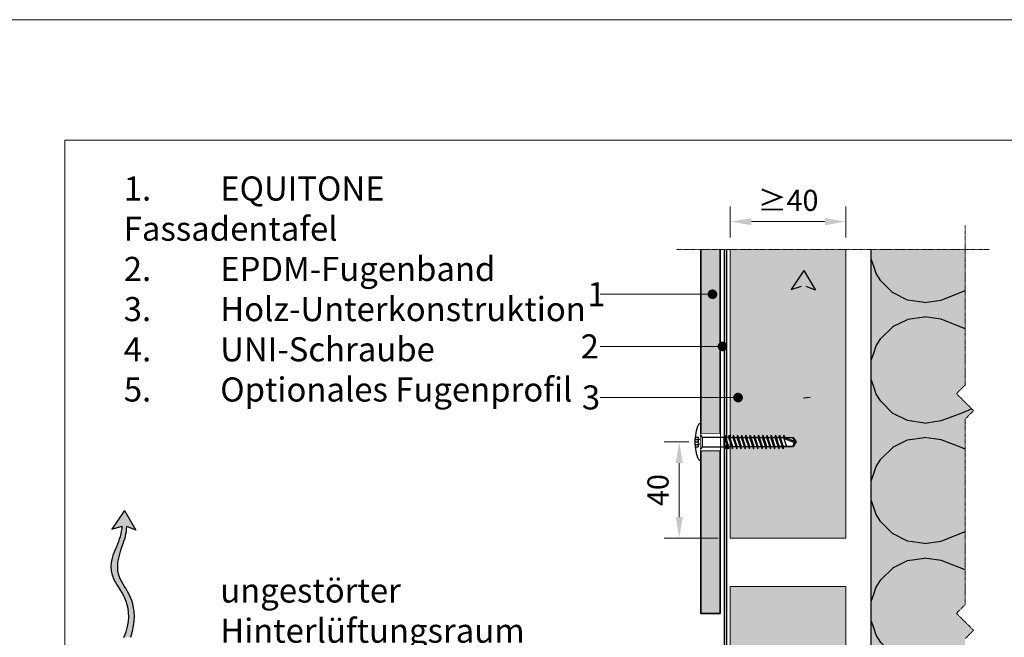
# Model space of a CAD drawing. Units: inches. Extents: x -8427 to 8781, y 20070 to 21160.
# Drawn here: x -5412 to -5004, y 20904 to 21160 of the extents above; entities that cross this region are included whole.
import ezdxf
from ezdxf import colors
from ezdxf.entities.mleader import LeaderData, LeaderLine
from ezdxf.math import Vec2, Vec3

# ---------------------------------------------------------------- set-up
doc = ezdxf.new("R2010")
doc.units = ezdxf.units.IN
doc.header["$LTSCALE"] = 0.25
doc.header["$MEASUREMENT"] = 0
doc.linetypes.add('DASHDOT', pattern=[1, 0.5, -0.25, 0, -0.25])
doc.layers.add('Etex-0-Viewports', color=2, linetype='Continuous', lineweight=9, plot=False)
for name, color, linetype, true_color in [('Etex-Airflow (ventilation)', 7, 'Continuous', 0x1ce4f2), ('Etex-EQUITONE solid hatch', 7, 'Continuous', 0x4d4e53), ('Etex-Solid Hatch insulation', 7, 'Continuous', 0xffffeb), ('Etex-Solid Hatch timber', 7, 'Continuous', 0xffd1a3)]:
    doc.layers.add(name, color=color, linetype=linetype, true_color=true_color)
for name, color, linetype, lineweight in [('Etex-Dimensions [de]', 7, 'Continuous', 13), ('Etex-EPDM', 7, 'Continuous', 30), ('Etex-EQUITONE', 7, 'Continuous', 35), ('Etex-Framing wood battens', 15, 'Continuous', 13), ('Etex-Systemlines-Centerlines', 252, 'DASHDOT', 13)]:
    doc.layers.add(name, color=color, linetype=linetype, lineweight=lineweight)
for name, color, linetype in [('Etex-EQUITONE-UNI-screw', 7, 'Continuous'), ('Etex-Insulation', 252, 'Continuous'), ('Etex-Text-annotations', 7, 'Continuous'), ('Etex-Text-legends-DE', 7, 'Continuous')]:
    doc.layers.add(name, color=color, linetype=linetype)
doc.styles.add('style Equitone', font='trebuc.ttf')
doc.dimstyles.new('Equitone', dxfattribs={"dimscale": 0, "dimtxt": 7, "dimasz": 7, "dimexe": 2.5, "dimexo": 4, "dimgap": 3.5, "dimtad": 1, "dimdec": 0, "dimzin": 0, "dimdsep": 46, "dimtxsty": 'style Equitone', "dimcen": 4, "dimclrt": 7, "dimadec": 0, "dimazin": 0, "dimtfac": 1, "dimtdec": 0, "dimtmove": 0, "dimatfit": 3, "dimfxl": 1, "dimtolj": 1, "dimtzin": 0, "dimlwd": 13, "dimlwe": 13, "dimarcsym": 1})

# ---------------------------------------------------------------- blocks, each defined once
blk = doc.blocks.new('_Dot')
at = {"color": 0, "linetype": 'ByBlock', "lineweight": -2}
blk.add_line((-0.5, 0), (-1, 0), dxfattribs=at)
at = {"color": 0, "linetype": 'ByBlock', "const_width": 0.5}
blk.add_lwpolyline([(-0.25, 0, 1), (0.25, 0, 1)], format="xyb", close=True, dxfattribs=at)
blk = doc.blocks.new('*D453')
at = {"layer": 'Defpoints', "color": 0, "ltscale": 100, "transparency": 16777216}
for p in [(-5117.43, 21076.59), (-5117.43, 21065.02), (-5069.43, 21065.02)]:
    blk.add_point(p, dxfattribs=at)
at = {"layer": 'Etex-Dimensions [de]', "color": 0, "linetype": 'Continuous', "lineweight": 13, "ltscale": 100, "transparency": 16777216}
for p, q in [((-5117.43, 21070.02), (-5117.43, 21082.84)), ((-5069.43, 21070.02), (-5069.43, 21082.84)), ((-5078.18, 21076.59), (-5108.68, 21076.59))]:
    blk.add_line(p, q, dxfattribs=at)
at = {"layer": 'Etex-Dimensions [de]', "color": 0, "ltscale": 100, "transparency": 16777216}
for points in [[(-5108.68, 21078.05), (-5108.68, 21075.13), (-5117.43, 21076.59)], [(-5078.18, 21078.05), (-5078.18, 21075.13), (-5069.43, 21076.59)]]:
    blk.add_solid(points, dxfattribs=at)
at = {"layer": 'Etex-Dimensions [de]', "color": 7, "ltscale": 100, "transparency": 16777216, "insert": (-5093.43, 21085.42), "char_height": 8.75, "attachment_point": 5, "style": 'style Equitone', "bg_fill": 3, "box_fill_scale": 1.25, "bg_fill_color": 256, "bg_fill_true_color": 13158600, "bg_fill_transparency": 0}
blk.add_mtext('\\A1;{\\fCalibri|b0|i0|c0|p34;≥}40', dxfattribs=at)
blk = doc.blocks.new('*D483')
at = {"layer": 'Defpoints', "color": 0, "transparency": 16777216}
for p in [(-5129.68, 20985.23), (-5138.59, 20945.34), (-5117.43, 20945.34)]:
    blk.add_point(p, dxfattribs=at)
at = {"layer": 'Etex-Dimensions [de]', "color": 0, "linetype": 'Continuous', "lineweight": 13, "transparency": 16777216}
for p, q in [((-5134.68, 20985.23), (-5144.84, 20985.23)), ((-5138.59, 20976.48), (-5138.59, 20954.09)), ((-5122.43, 20945.34), (-5144.84, 20945.34))]:
    blk.add_line(p, q, dxfattribs=at)
at = {"layer": 'Etex-Dimensions [de]', "color": 0, "transparency": 16777216}
for points in [[(-5140.05, 20976.48), (-5137.13, 20976.48), (-5138.59, 20985.23)], [(-5140.05, 20954.09), (-5137.13, 20954.09), (-5138.59, 20945.34)]]:
    blk.add_solid(points, dxfattribs=at)
at = {"layer": 'Etex-Dimensions [de]', "color": 7, "transparency": 16777216, "insert": (-5147.41, 20965.28), "char_height": 8.75, "attachment_point": 5, "rotation": 90, "style": 'style Equitone', "bg_fill": 3, "box_fill_scale": 1.25, "bg_fill_color": 256, "bg_fill_true_color": 13158600, "bg_fill_transparency": 0}
blk.add_mtext('\\A1;40', dxfattribs=at)

msp = doc.modelspace()

# ---------------------------------------------------------------- hatches: boundary and pattern name
at = {"layer": 'Etex-Airflow (ventilation)', "transparency": 33554687}
h = msp.add_hatch(color=256, dxfattribs=at)
h.dxf.hatch_style = 1
edge = h.paths.add_edge_path()
edge.add_spline(control_points=[(-5087.86, 21049.84), (-5087.9, 21046.91), (-5090.78, 21039.8), (-5095.43, 21028.29), (-5081.8, 21016.69), (-5087.1, 21003.57)], knot_values=[0, 0, 0, 0, 0.630977, 1.630977, 2.630977, 2.630977, 2.630977, 2.630977], degree=3, periodic=0)
edge.add_line((-5087.1, 21003.57), (-5084.24, 21003.79))
edge.add_spline(control_points=[(-5084.24, 21003.79), (-5079.96, 21017.24), (-5092.37, 21028.15), (-5088.41, 21039.76), (-5085.96, 21046.88), (-5085.98, 21049.66)], knot_values=[0, 0, 0, 0, 1, 2, 2.60037, 2.60037, 2.60037, 2.60037], degree=3, periodic=0)
edge.add_line((-5085.98, 21049.66), (-5082.12, 21048.16))
edge.add_line((-5082.12, 21048.16), (-5086.93, 21056.27))
edge.add_line((-5086.93, 21056.27), (-5092.19, 21048.49))
edge.add_line((-5092.19, 21048.49), (-5087.86, 21049.84))
h = msp.add_hatch(color=256, dxfattribs=at)
h.dxf.hatch_style = 1
edge = h.paths.add_edge_path()
edge.add_spline(control_points=[(-5369.7, 20950.37), (-5369.74, 20947.44), (-5372.63, 20940.33), (-5377.27, 20928.82), (-5363.65, 20917.22), (-5368.95, 20904.1)], knot_values=[0, 0, 0, 0, 0.630977, 1.630977, 2.630977, 2.630977, 2.630977, 2.630977], degree=3, periodic=0)
edge.add_line((-5368.95, 20904.1), (-5366.09, 20904.33))
edge.add_spline(control_points=[(-5366.09, 20904.33), (-5361.81, 20917.77), (-5374.22, 20928.68), (-5370.25, 20940.29), (-5367.81, 20947.41), (-5367.83, 20950.19)], knot_values=[0, 0, 0, 0, 1, 2, 2.60037, 2.60037, 2.60037, 2.60037], degree=3, periodic=0)
edge.add_line((-5367.83, 20950.19), (-5363.97, 20948.69))
edge.add_line((-5363.97, 20948.69), (-5368.78, 20956.8))
edge.add_line((-5368.78, 20956.8), (-5374.04, 20949.02))
edge.add_line((-5374.04, 20949.02), (-5369.7, 20950.37))
at = {"layer": 'Etex-EQUITONE solid hatch', "transparency": 33554687}
h = msp.add_hatch(color=256, dxfattribs=at)
h.dxf.hatch_style = 1
h.paths.add_polyline_path([(-5121.68, 21065.12), (-5129.68, 21065.12), (-5129.68, 20914.12), (-5121.68, 20914.12)])
at = {"layer": 'Etex-Insulation', "ltscale": 0.25, "transparency": 33554687}
h = msp.add_hatch(dxfattribs=at)
h.set_pattern_fill('H1INSUN1', color=256, angle=90, pattern_type=2)
h.set_pattern_definition([(157.38, (-5097.978, 21073.02), (-100, 3e-06), [26, -1274]), (157.38, (-5097.978, 21173.02), (-100, 3e-06), [26, -1274]), (157.38, (-5097.978, 21273.02), (-100, 3e-06), [26, -1274]), (157.38, (-5097.978, 21373.02), (-100, 3e-06), [26, -1274]), (157.38, (-5097.978, 21473.02), (-100, 3e-06), [26, -1274]), (202.249, (-5097.978, 21157.02), (-100, -2e-06), [23.77, -2353.203]), (202.249, (-5097.978, 21257.02), (-100, -2e-06), [23.77, -2353.203]), (202.249, (-5097.978, 21357.02), (-100, -2e-06), [23.77, -2353.203]), (202.249, (-5097.978, 21457.02), (-100, -2e-06), [23.77, -2353.203]), (202.249, (-5097.978, 21557.02), (-100, -2e-06), [23.77, -2353.203]), (202.249, (-5097.978, 21657.02), (-100, -2e-06), [23.77, -2353.203]), (202.249, (-5097.978, 21757.02), (-100, -2e-06), [23.77, -2353.203]), (202.249, (-5097.978, 21857.02), (-100, -2e-06), [23.77, -2353.203]), (202.249, (-5097.978, 21957.02), (-100, -2e-06), [23.77, -2353.203]), (337.751, (-5119.978, 21132.02), (-100, -7e-06), [23.77, -2353.203]), (337.751, (-5119.978, 21232.02), (-100, -7e-06), [23.77, -2353.203]), (337.751, (-5119.978, 21332.02), (-100, -7e-06), [23.77, -2353.203]), (337.751, (-5119.978, 21432.02), (-100, -7e-06), [23.77, -2353.203]), (337.751, (-5119.978, 21532.02), (-100, -7e-06), [23.77, -2353.203]), (337.751, (-5119.978, 21632.02), (-100, -7e-06), [23.77, -2353.203]), (337.751, (-5119.978, 21732.02), (-100, -7e-06), [23.77, -2353.203]), (337.751, (-5119.978, 21832.02), (-100, -7e-06), [23.77, -2353.203]), (337.751, (-5119.978, 21932.02), (-100, -7e-06), [23.77, -2353.203]), (22.62, (-5121.978, 21097.02), (-100, -3e-06), [26, -1274]), (22.62, (-5121.978, 21197.02), (-100, -3e-06), [26, -1274]), (22.62, (-5121.978, 21297.02), (-100, -3e-06), [26, -1274]), (22.62, (-5121.978, 21397.02), (-100, -3e-06), [26, -1274]), (22.62, (-5121.978, 21497.02), (-100, -3e-06), [26, -1274]), (171.87, (-5080.978, 21068.022), (-100, 5e-06), [7.071, -700.036]), (158.199, (-5087.978, 21069.022), (-100, -1e-06), [10.77, -527.746]), (158.199, (-5087.978, 21169.022), (-100, -1e-06), [10.77, -527.746]), (21.801, (-5097.978, 21107.022), (-100, 1e-06), [10.77, -527.746]), (21.801, (-5097.978, 21207.022), (-100, 1e-06), [10.77, -527.746]), (8.13, (-5087.978, 21111.022), (-100, -5e-06), [7.071, -700.036]), (8.13, (-5080.978, 21068.022), (-100, -5e-06), [7.071, -700.036]), (26.565, (-5073.98, 21069.02), (-100, 2e-06), [6.708, -216.899]), (45, (-5067.98, 21072.02), (-100, -4e-14), [7.07, -134.35]), (56.31, (-5062.98, 21077.02), (-100, -4e-06), [3.606, -356.95]), (56.31, (-5062.98, 21177.02), (-100, -4e-06), [3.606, -356.95]), (56.31, (-5062.98, 21277.02), (-100, -4e-06), [3.606, -356.95]), (71.565, (-5060.98, 21080.02), (-100, -2e-07), [3.16, -313.065]), (71.565, (-5060.98, 21180.02), (-100, -2e-07), [3.162, -313.065]), (71.565, (-5060.98, 21280.02), (-100, -2e-07), [3.162, -313.065]), (71.565, (-5059.98, 21083.02), (-100, -2e-07), [3.16, -313.065]), (71.565, (-5059.98, 21183.02), (-100, -2e-07), [3.162, -313.065]), (71.565, (-5059.98, 21283.02), (-100, -2e-07), [3.162, -313.065]), (90, (-5058.98, 21086.02), (-100, -4e-14), [8, -92]), (108.435, (-5058.98, 21094.02), (-100, 2e-07), [3.16, -313.065]), (108.435, (-5058.98, 21194.02), (-100, 2e-07), [3.162, -313.065]), (108.435, (-5058.98, 21294.02), (-100, 2e-07), [3.162, -313.065]), (108.435, (-5059.98, 21097.02), (-100, 2e-07), [3.16, -313.065]), (108.435, (-5059.98, 21197.02), (-100, 2e-07), [3.162, -313.065]), (108.435, (-5059.98, 21297.02), (-100, 2e-07), [3.162, -313.065]), (123.69, (-5060.98, 21100.02), (-100, 4e-06), [3.606, -356.95]), (123.69, (-5060.98, 21200.02), (-100, 4e-06), [3.606, -356.95]), (123.69, (-5060.98, 21300.02), (-100, 4e-06), [3.606, -356.95]), (135, (-5062.98, 21103.02), (-100, -4e-14), [7.071, -134.35]), (153.435, (-5067.98, 21108.02), (-100, -2e-06), [6.708, -216.899]), (171.87, (-5073.978, 21111.022), (-100, 5e-06), [7.071, -700.036]), (171.87, (-5080.978, 21118.022), (-100, 5e-06), [7.071, -700.036]), (158.199, (-5087.978, 21119.022), (-100, -1e-06), [10.77, -527.746]), (158.199, (-5087.978, 21219.022), (-100, -1e-06), [10.77, -527.746]), (21.801, (-5097.978, 21157.022), (-100, 1e-06), [10.77, -527.746]), (21.801, (-5097.978, 21257.022), (-100, 1e-06), [10.77, -527.746]), (8.13, (-5087.978, 21161.022), (-100, -5e-06), [7.071, -700.036]), (8.13, (-5080.978, 21118.022), (-100, -5e-06), [7.071, -700.036]), (26.565, (-5073.98, 21119.02), (-100, 2e-06), [6.708, -216.899]), (45, (-5067.98, 21122.02), (-100, -4e-14), [7.071, -134.35]), (56.31, (-5062.98, 21127.02), (-100, -4e-06), [3.606, -356.95]), (56.31, (-5062.98, 21227.02), (-100, -4e-06), [3.606, -356.95]), (56.31, (-5062.98, 21327.02), (-100, -4e-06), [3.606, -356.95]), (71.565, (-5060.98, 21130.02), (-100, -2e-07), [3.162, -313.065]), (71.565, (-5060.98, 21230.02), (-100, -2e-07), [3.162, -313.065]), (71.565, (-5060.98, 21330.02), (-100, -2e-07), [3.162, -313.065]), (71.565, (-5059.98, 21133.02), (-100, -2e-07), [3.162, -313.065]), (71.565, (-5059.98, 21233.02), (-100, -2e-07), [3.162, -313.065]), (71.565, (-5059.98, 21333.02), (-100, -2e-07), [3.162, -313.065]), (90, (-5058.98, 21136.02), (-100, -4e-14), [8, -92]), (108.435, (-5058.98, 21144.02), (-100, 2e-07), [3.162, -313.065]), (108.435, (-5058.98, 21244.02), (-100, 2e-07), [3.162, -313.065]), (108.435, (-5058.98, 21344.02), (-100, 2e-07), [3.162, -313.065]), (108.435, (-5059.98, 21147.02), (-100, 2e-07), [3.162, -313.065]), (108.435, (-5059.98, 21247.02), (-100, 2e-07), [3.162, -313.065]), (108.435, (-5059.98, 21347.02), (-100, 2e-07), [3.162, -313.065]), (123.69, (-5060.98, 21150.02), (-100, 4e-06), [3.606, -356.95]), (123.69, (-5060.98, 21250.02), (-100, 4e-06), [3.606, -356.95]), (123.69, (-5060.98, 21350.02), (-100, 4e-06), [3.606, -356.95]), (135, (-5062.98, 21153.02), (-100, -4e-14), [7.071, -134.35]), (153.435, (-5067.98, 21158.02), (-100, -2e-06), [6.708, -216.899]), (171.87, (-5073.978, 21161.022), (-100, 5e-06), [7.071, -700.036]), (171.87, (-5136.978, 21093.022), (-100, 5e-06), [7.071, -700.036]), (153.435, (-5143.98, 21094.02), (-100, -2e-06), [6.708, -216.899]), (135, (-5149.98, 21097.02), (-100, -4e-14), [7.071, -134.35]), (123.69, (-5154.98, 21102.02), (-100, 4e-06), [3.606, -356.95]), (123.69, (-5154.98, 21202.02), (-100, 4e-06), [3.606, -356.95]), (123.69, (-5154.98, 21302.02), (-100, 4e-06), [3.606, -356.95]), (108.435, (-5156.98, 21105.02), (-100, 2e-07), [3.162, -313.065]), (108.435, (-5156.98, 21205.02), (-100, 2e-07), [3.162, -313.065]), (108.435, (-5156.98, 21305.02), (-100, 2e-07), [3.162, -313.065]), (108.435, (-5157.98, 21108.02), (-100, 2e-07), [3.162, -313.065]), (108.435, (-5157.98, 21208.02), (-100, 2e-07), [3.162, -313.065]), (108.435, (-5157.98, 21308.02), (-100, 2e-07), [3.162, -313.065]), (90, (-5158.98, 21111.02), (-100, -4e-14), [8, -92]), (71.565, (-5158.98, 21119.02), (-100, -2e-07), [3.162, -313.065]), (71.565, (-5158.98, 21219.02), (-100, -2e-07), [3.162, -313.065]), (71.565, (-5158.98, 21319.02), (-100, -2e-07), [3.162, -313.065]), (71.565, (-5157.98, 21122.02), (-100, -2e-07), [3.162, -313.065]), (71.565, (-5157.98, 21222.02), (-100, -2e-07), [3.162, -313.065]), (71.565, (-5157.98, 21322.02), (-100, -2e-07), [3.162, -313.065]), (56.31, (-5156.98, 21125.02), (-100, -4e-06), [3.606, -356.95]), (56.31, (-5156.98, 21225.02), (-100, -4e-06), [3.606, -356.95]), (56.31, (-5156.98, 21325.02), (-100, -4e-06), [3.606, -356.95]), (45, (-5154.98, 21128.02), (-100, -4e-14), [7.071, -134.35]), (26.565, (-5149.98, 21133.02), (-100, 2e-06), [6.708, -216.899]), (8.13, (-5143.978, 21136.022), (-100, -5e-06), [7.071, -700.036]), (8.13, (-5136.978, 21093.022), (-100, -5e-06), [7.071, -700.036]), (20.556, (-5129.978, 21094.022), (-100, 1e-06), [8.544, -845.856]), (20.556, (-5129.978, 21194.022), (-100, 1e-06), [8.544, -845.856]), (20.556, (-5129.978, 21294.022), (-100, 1e-06), [8.544, -845.856]), (158.199, (-5119.978, 21132.022), (-100, -1e-06), [10.77, -527.746]), (158.199, (-5119.978, 21232.022), (-100, -1e-06), [10.77, -527.746]), (171.87, (-5129.978, 21136.022), (-100, 5e-06), [7.071, -700.036]), (90, (-5158.98, 21065.02), (-100, -4e-14), [4, -96]), (71.565, (-5158.98, 21069.02), (-100, -2e-07), [3.16, -313.065]), (71.565, (-5158.98, 21169.02), (-100, -2e-07), [3.162, -313.065]), (71.565, (-5158.98, 21269.02), (-100, -2e-07), [3.162, -313.065]), (71.565, (-5157.98, 21072.02), (-100, -2e-07), [3.16, -313.065]), (71.565, (-5157.98, 21172.02), (-100, -2e-07), [3.162, -313.065]), (71.565, (-5157.98, 21272.02), (-100, -2e-07), [3.162, -313.065]), (56.31, (-5156.98, 21075.02), (-100, -4e-06), [3.606, -356.95]), (56.31, (-5156.98, 21175.02), (-100, -4e-06), [3.606, -356.95]), (56.31, (-5156.98, 21275.02), (-100, -4e-06), [3.606, -356.95]), (45, (-5154.98, 21078.02), (-100, -4e-14), [7.071, -134.35]), (26.565, (-5149.98, 21083.02), (-100, 2e-06), [6.708, -216.899]), (8.13, (-5143.978, 21086.022), (-100, -5e-06), [7.071, -700.036]), (159.444, (-5121.978, 21083.022), (-100, -1e-06), [8.544, -845.856]), (159.444, (-5121.978, 21183.022), (-100, -1e-06), [8.544, -845.856]), (159.444, (-5121.978, 21283.022), (-100, -1e-06), [8.544, -845.856]), (171.87, (-5129.978, 21086.022), (-100, 5e-06), [7.071, -700.036]), (171.87, (-5136.978, 21143.022), (-100, 5e-06), [7.071, -700.036]), (153.435, (-5143.98, 21144.02), (-100, -2e-06), [6.708, -216.899]), (135, (-5149.98, 21147.02), (-100, -4e-14), [7.071, -134.35]), (123.69, (-5154.98, 21152.02), (-100, 4e-06), [3.606, -356.95]), (123.69, (-5154.98, 21252.02), (-100, 4e-06), [3.606, -356.95]), (123.69, (-5154.98, 21352.02), (-100, 4e-06), [3.606, -356.95]), (108.435, (-5156.98, 21155.02), (-100, 2e-07), [3.162, -313.065]), (108.435, (-5156.98, 21255.02), (-100, 2e-07), [3.162, -313.065]), (108.435, (-5156.98, 21355.02), (-100, 2e-07), [3.162, -313.065]), (108.435, (-5157.98, 21158.02), (-100, 2e-07), [3.162, -313.065]), (108.435, (-5157.98, 21258.02), (-100, 2e-07), [3.162, -313.065]), (108.435, (-5157.98, 21358.02), (-100, 2e-07), [3.162, -313.065]), (90, (-5158.98, 21161.02), (-100, -4e-14), [4, -96]), (8.13, (-5136.978, 21143.022), (-100, -5e-06), [7.071, -700.036]), (21.801, (-5129.978, 21144.022), (-100, 1e-06), [10.77, -527.746]), (21.801, (-5129.978, 21244.022), (-100, 1e-06), [10.77, -527.746])])
h.paths.add_polyline_path([(-5020.04, 20994.66), (-5016.51, 20998.2), (-5023.58, 21005.27), (-5020.04, 21008.8), (-5020.04, 21065.02), (-5058.98, 21065.02), (-5058.98, 20770.43), (-5053.02, 20776.39), (-5049.49, 20772.85), (-5020.04, 20772.85), (-5020.04, 20812.51), (-5016.51, 20816.05), (-5023.58, 20823.12), (-5020.04, 20826.65), (-5020.04, 20903.59), (-5016.51, 20907.12), (-5023.58, 20914.19), (-5020.04, 20917.73)])
at = {"layer": 'Etex-Solid Hatch insulation', "ltscale": 100}
h = msp.add_hatch(color=256, dxfattribs=at)
h.dxf.hatch_style = 1
h.paths.add_polyline_path([(-5020.04, 20994.66), (-5016.51, 20998.2), (-5023.58, 21005.27), (-5020.04, 21008.8), (-5020.04, 21065.02), (-5058.98, 21065.02), (-5058.98, 20770.43), (-5053.02, 20776.39), (-5049.49, 20772.85), (-5020.04, 20772.85), (-5020.04, 20812.51), (-5016.51, 20816.05), (-5023.58, 20823.12), (-5020.04, 20826.65), (-5020.04, 20903.59), (-5016.51, 20907.12), (-5023.58, 20914.19), (-5020.04, 20917.73)])
at = {"layer": 'Etex-Solid Hatch timber', "ltscale": 100}
h = msp.add_hatch(color=256, dxfattribs=at)
h.dxf.hatch_style = 1
h.paths.add_polyline_path([(-5069.43, 21045.72), (-5069.43, 21065.02), (-5117.43, 21065.02), (-5117.43, 20987.13), (-5116.43, 20987.13), (-5116.22, 20988.08), (-5115.81, 20987.13), (-5114.68, 20987.13), (-5114.47, 20988.08), (-5114.06, 20987.13), (-5112.93, 20987.13), (-5112.72, 20988.08), (-5112.31, 20987.13), (-5111.18, 20987.13), (-5110.97, 20988.08), (-5110.56, 20987.13), (-5109.43, 20987.13), (-5109.22, 20988.08), (-5108.81, 20987.13), (-5107.68, 20987.13), (-5107.47, 20988.08), (-5107.06, 20987.13), (-5105.93, 20987.13), (-5105.72, 20988.08), (-5105.31, 20987.13), (-5104.18, 20987.13), (-5103.97, 20988.08), (-5103.56, 20987.13), (-5102.43, 20987.13), (-5102.22, 20988.08), (-5101.81, 20987.13), (-5100.68, 20987.13), (-5100.47, 20988.08), (-5100.06, 20987.13), (-5098.93, 20987.13), (-5098.72, 20988.08), (-5098.31, 20987.13), (-5097.18, 20987.13), (-5096.97, 20988.08), (-5096.56, 20987.13), (-5095.37, 20987.13), (-5095.16, 20988.08), (-5094.76, 20987.13), (-5091.3, 20987.13), (-5091.33, 20987.08), (-5090.04, 20985.23), (-5091.29, 20983.33), (-5095.28, 20983.33), (-5095.51, 20982.38), (-5095.85, 20983.33), (-5097.03, 20983.33), (-5097.26, 20982.38), (-5097.6, 20983.33), (-5098.78, 20983.33), (-5099.01, 20982.38), (-5099.35, 20983.33), (-5100.55, 20983.33), (-5100.76, 20982.38), (-5101.1, 20983.33), (-5102.3, 20983.33), (-5102.51, 20982.38), (-5102.85, 20983.33), (-5104.05, 20983.33), (-5104.26, 20982.38), (-5104.6, 20983.33), (-5105.8, 20983.33), (-5106.01, 20982.38), (-5106.35, 20983.33), (-5107.55, 20983.33), (-5107.76, 20982.38), (-5108.1, 20983.33), (-5109.3, 20983.33), (-5109.51, 20982.38), (-5109.85, 20983.33), (-5111.05, 20983.33), (-5111.26, 20982.38), (-5111.6, 20983.33), (-5112.8, 20983.33), (-5113.01, 20982.38), (-5113.35, 20983.33), (-5114.55, 20983.33), (-5114.76, 20982.38), (-5115.1, 20983.33), (-5116.3, 20983.33), (-5116.51, 20982.38), (-5116.85, 20983.33), (-5117.43, 20983.33), (-5117.43, 20945.34), (-5069.43, 20945.33)])
h.paths.add_polyline_path([(-5069.43, 20925.34), (-5117.43, 20925.34), (-5117.43, 20836.87), (-5116.37, 20836.87), (-5116.16, 20837.82), (-5115.75, 20836.87), (-5114.62, 20836.87), (-5114.41, 20837.82), (-5114, 20836.87), (-5112.87, 20836.87), (-5112.66, 20837.82), (-5112.25, 20836.87), (-5111.12, 20836.87), (-5110.91, 20837.82), (-5110.5, 20836.87), (-5109.37, 20836.87), (-5109.16, 20837.82), (-5108.75, 20836.87), (-5107.62, 20836.87), (-5107.41, 20837.82), (-5107, 20836.87), (-5105.87, 20836.87), (-5105.66, 20837.82), (-5105.25, 20836.87), (-5104.12, 20836.87), (-5103.91, 20837.82), (-5103.5, 20836.87), (-5102.37, 20836.87), (-5102.16, 20837.82), (-5101.75, 20836.87), (-5100.62, 20836.87), (-5100.41, 20837.82), (-5100, 20836.87), (-5098.87, 20836.87), (-5098.66, 20837.82), (-5098.25, 20836.87), (-5097.12, 20836.87), (-5096.91, 20837.82), (-5096.5, 20836.87), (-5095.31, 20836.87), (-5095.1, 20837.82), (-5094.69, 20836.87), (-5091.24, 20836.87), (-5091.27, 20836.82), (-5089.98, 20834.97), (-5091.22, 20833.07), (-5095.21, 20833.07), (-5095.45, 20832.12), (-5095.78, 20833.07), (-5096.97, 20833.07), (-5097.2, 20832.12), (-5097.53, 20833.07), (-5098.71, 20833.07), (-5098.95, 20832.12), (-5099.28, 20833.07), (-5100.49, 20833.07), (-5100.7, 20832.12), (-5101.03, 20833.07), (-5102.24, 20833.07), (-5102.45, 20832.12), (-5102.78, 20833.07), (-5103.99, 20833.07), (-5104.2, 20832.12), (-5104.53, 20833.07), (-5105.74, 20833.07), (-5105.95, 20832.12), (-5106.28, 20833.07), (-5107.49, 20833.07), (-5107.7, 20832.12), (-5108.03, 20833.07), (-5109.24, 20833.07), (-5109.45, 20832.12), (-5109.78, 20833.07), (-5110.99, 20833.07), (-5111.2, 20832.12), (-5111.53, 20833.07), (-5112.74, 20833.07), (-5112.95, 20832.12), (-5113.28, 20833.07), (-5114.49, 20833.07), (-5114.7, 20832.12), (-5115.03, 20833.07), (-5116.24, 20833.07), (-5116.45, 20832.12), (-5116.78, 20833.07), (-5117.37, 20833.07), (-5117.37, 20832.03), (-5117.43, 20772.85), (-5069.43, 20772.85)])

# ---------------------------------------------------------------- linework, layer by layer
at = {"layer": 'Etex-Airflow (ventilation)', "transparency": 33554687}
for p, q in [((-5086.93, 21056.27), (-5092.19, 21048.49)), ((-5086.93, 21056.27), (-5082.12, 21048.16)), ((-5092.19, 21048.49), (-5087.86, 21049.84)), ((-5082.12, 21048.16), (-5085.98, 21049.66)), ((-5087.1, 21003.57), (-5084.24, 21003.79)), ((-5368.78, 20956.8), (-5374.04, 20949.02)), ((-5368.78, 20956.8), (-5363.97, 20948.69)), ((-5374.04, 20949.02), (-5369.7, 20950.37)), ((-5363.97, 20948.69), (-5367.83, 20950.19))]:
    msp.add_line(p, q, dxfattribs=at)
for points, knots in [([(-5368.95, 20904.1), (-5363.65, 20917.22), (-5377.27, 20928.82), (-5372.63, 20940.33), (-5369.74, 20947.44), (-5369.7, 20950.37)], [0, 0, 0, 0, 1, 2, 2.630977, 2.630977, 2.630977, 2.630977]), ([(-5366.09, 20904.33), (-5361.81, 20917.77), (-5374.22, 20928.68), (-5370.25, 20940.29), (-5367.81, 20947.41), (-5367.83, 20950.19)], [0, 0, 0, 0, 1, 2, 2.60037, 2.60037, 2.60037, 2.60037])]:
    msp.add_open_spline(points, degree=3, knots=knots, dxfattribs=at)
at = {"layer": 'Etex-EQUITONE'}
msp.add_lwpolyline([(-5129.68, 21065.02), (-5129.68, 20914.12), (-5121.68, 20914.12), (-5121.68, 21065.02)], dxfattribs=at)
at = {"layer": 'Etex-EQUITONE-UNI-screw', "transparency": 33554636}
for p, q in [((-5129.83, 20992.73), (-5130.21, 20992.73)), ((-5117.97, 20988.08), (-5117.56, 20987.13)), ((-5116.22, 20988.08), (-5115.81, 20987.13)), ((-5114.47, 20988.08), (-5114.06, 20987.13)), ((-5112.72, 20988.08), (-5112.31, 20987.13)), ((-5110.97, 20988.08), (-5110.56, 20987.13)), ((-5109.22, 20988.08), (-5108.81, 20987.13)), ((-5107.47, 20988.08), (-5107.06, 20987.13)), ((-5105.72, 20988.08), (-5105.31, 20987.13)), ((-5103.97, 20988.08), (-5103.56, 20987.13)), ((-5102.22, 20988.08), (-5101.81, 20987.13)), ((-5100.47, 20988.08), (-5100.06, 20987.12)), ((-5098.72, 20988.08), (-5098.31, 20987.12)), ((-5096.97, 20988.08), (-5096.56, 20987.12)), ((-5095.16, 20988.08), (-5094.75, 20987.12)), ((-5118.18, 20987.13), (-5119.36, 20987.23)), ((-5117.56, 20987.13), (-5116.43, 20987.13)), ((-5115.81, 20987.13), (-5114.68, 20987.13)), ((-5114.06, 20987.13), (-5112.93, 20987.13)), ((-5112.31, 20987.13), (-5111.18, 20987.13)), ((-5110.56, 20987.13), (-5109.43, 20987.13)), ((-5108.81, 20987.13), (-5107.68, 20987.13)), ((-5107.06, 20987.13), (-5105.93, 20987.13)), ((-5105.31, 20987.13), (-5104.18, 20987.13)), ((-5103.56, 20987.13), (-5102.43, 20987.13)), ((-5101.81, 20987.13), (-5100.68, 20987.13)), ((-5100.06, 20987.13), (-5098.93, 20987.13)), ((-5098.31, 20987.13), (-5097.18, 20987.13)), ((-5096.56, 20987.13), (-5095.37, 20987.13)), ((-5090.78, 20984.92), (-5095.22, 20986.71)), ((-5094.76, 20987.13), (-5091.37, 20987.13)), ((-5090.34, 20985.34), (-5094.75, 20987.12)), ((-5091.42, 20986.89), (-5091.33, 20987.08)), ((-5090.24, 20985.19), (-5091.42, 20986.89)), ((-5090.04, 20985.23), (-5091.37, 20987.13)), ((-5091.29, 20983.33), (-5090.04, 20985.23)), ((-5119.56, 20982.38), (-5119.35, 20983.33)), ((-5118.59, 20983.33), (-5119.37, 20983.23)), ((-5118.26, 20982.38), (-5118.05, 20983.33)), ((-5118.05, 20983.33), (-5116.85, 20983.33)), ((-5116.51, 20982.38), (-5116.3, 20983.33)), ((-5116.3, 20983.33), (-5115.1, 20983.33)), ((-5114.76, 20982.38), (-5114.55, 20983.33)), ((-5114.55, 20983.33), (-5113.35, 20983.33)), ((-5113.01, 20982.38), (-5112.8, 20983.33)), ((-5112.8, 20983.33), (-5111.6, 20983.33)), ((-5111.26, 20982.38), (-5111.05, 20983.33)), ((-5111.05, 20983.33), (-5109.85, 20983.33)), ((-5109.51, 20982.38), (-5109.3, 20983.33)), ((-5109.3, 20983.33), (-5108.1, 20983.33)), ((-5107.76, 20982.38), (-5107.55, 20983.33)), ((-5107.55, 20983.33), (-5106.35, 20983.33)), ((-5106.01, 20982.38), (-5105.8, 20983.33)), ((-5105.8, 20983.33), (-5104.6, 20983.33)), ((-5104.26, 20982.38), (-5104.05, 20983.33)), ((-5104.05, 20983.33), (-5102.85, 20983.33)), ((-5102.51, 20982.38), (-5102.3, 20983.33)), ((-5102.3, 20983.33), (-5101.1, 20983.33)), ((-5100.76, 20982.38), (-5100.55, 20983.33)), ((-5100.55, 20983.33), (-5099.34, 20983.33)), ((-5099.01, 20982.38), (-5098.8, 20983.23)), ((-5098.8, 20983.33), (-5097.59, 20983.33)), ((-5097.26, 20982.38), (-5097.05, 20983.23)), ((-5097.05, 20983.33), (-5097.08, 20983.32)), ((-5097.05, 20983.33), (-5095.85, 20983.33)), ((-5095.51, 20982.38), (-5095.3, 20983.23)), ((-5095.33, 20983.33), (-5091.29, 20983.33)), ((-5130.21, 20977.73), (-5129.83, 20977.73)), ((-5129.83, 20977.73), (-5130.07, 20977.73))]:
    msp.add_line(p, q, dxfattribs=at)
at = {"layer": 'Etex-EQUITONE-UNI-screw'}
for p, q in [((-5129.68, 20992.73), (-5129.68, 20977.73)), ((-5129.68, 20977.75), (-5129.68, 20992.71)), ((-5117.43, 20988.29), (-5117.43, 20987.23)), ((-5117.43, 20987.23), (-5117.43, 20983.23)), ((-5117.43, 20982.29), (-5117.43, 20983.23))]:
    msp.add_line(p, q, dxfattribs=at)
at = {"layer": 'Etex-EQUITONE-UNI-screw', "transparency": 33554636}
for points in [[(-5117.97, 20988.08), (-5118.18, 20987.13)], [(-5117.97, 20988.08), (-5116.51, 20982.38)], [(-5116.22, 20988.08), (-5116.43, 20987.13)], [(-5116.22, 20988.08), (-5114.76, 20982.38)], [(-5114.47, 20988.08), (-5114.68, 20987.13)], [(-5114.47, 20988.08), (-5113.01, 20982.38)], [(-5112.72, 20988.08), (-5112.93, 20987.13)], [(-5112.72, 20988.08), (-5111.26, 20982.38)], [(-5110.97, 20988.08), (-5111.18, 20987.13)], [(-5110.97, 20988.08), (-5109.51, 20982.38)], [(-5109.22, 20988.08), (-5109.43, 20987.13)], [(-5109.22, 20988.08), (-5107.76, 20982.38)], [(-5107.47, 20988.08), (-5107.68, 20987.13)], [(-5107.47, 20988.08), (-5106.01, 20982.38)], [(-5105.72, 20988.08), (-5105.93, 20987.13)], [(-5105.72, 20988.08), (-5104.26, 20982.38)], [(-5103.97, 20988.08), (-5104.18, 20987.13)], [(-5103.97, 20988.08), (-5102.51, 20982.38)], [(-5102.22, 20988.08), (-5102.43, 20987.13)], [(-5102.22, 20988.08), (-5100.76, 20982.38)], [(-5100.47, 20988.08), (-5100.68, 20987.13)], [(-5100.47, 20988.08), (-5099.01, 20982.38)], [(-5098.72, 20988.08), (-5098.93, 20987.13)], [(-5098.72, 20988.08), (-5097.26, 20982.38)], [(-5096.97, 20988.08), (-5096.56, 20987.13), (-5095.37, 20987.13), (-5095.16, 20988.08), (-5094.76, 20987.13), (-5091.37, 20987.13), (-5090.04, 20985.23), (-5091.29, 20983.33), (-5095.33, 20983.33), (-5095.3, 20983.23), (-5095.51, 20982.38), (-5095.85, 20983.33), (-5097.08, 20983.33), (-5098.31, 20987.13), (-5097.18, 20987.13), (-5096.97, 20988.08)], [(-5096.97, 20988.08), (-5097.18, 20987.13)], [(-5096.97, 20988.08), (-5095.51, 20982.38)], [(-5095.16, 20988.08), (-5095.37, 20987.13)], [(-5118.05, 20983.33), (-5119.31, 20987.13)], [(-5118.18, 20987.13), (-5116.51, 20982.38)], [(-5116.3, 20983.33), (-5117.56, 20987.13)], [(-5116.43, 20987.13), (-5114.76, 20982.38)], [(-5114.55, 20983.33), (-5115.81, 20987.13)], [(-5114.68, 20987.13), (-5113.01, 20982.38)], [(-5112.8, 20983.33), (-5114.06, 20987.13)], [(-5112.93, 20987.13), (-5111.26, 20982.38)], [(-5111.05, 20983.33), (-5112.31, 20987.13)], [(-5111.18, 20987.13), (-5109.51, 20982.38)], [(-5109.3, 20983.33), (-5110.56, 20987.13)], [(-5109.43, 20987.13), (-5107.76, 20982.38)], [(-5107.55, 20983.33), (-5108.81, 20987.13)], [(-5107.68, 20987.13), (-5106.01, 20982.38)], [(-5105.8, 20983.33), (-5107.06, 20987.13)], [(-5105.93, 20987.13), (-5104.26, 20982.38)], [(-5104.05, 20983.33), (-5105.31, 20987.13)], [(-5104.18, 20987.13), (-5102.51, 20982.38)], [(-5102.3, 20983.33), (-5103.56, 20987.13)], [(-5102.43, 20987.13), (-5100.76, 20982.38)], [(-5100.55, 20983.33), (-5101.81, 20987.13)], [(-5100.68, 20987.13), (-5099.01, 20982.38)], [(-5098.8, 20983.23), (-5100.06, 20987.12)], [(-5098.93, 20987.13), (-5097.26, 20982.38)], [(-5097.05, 20983.23), (-5098.31, 20987.12)], [(-5097.18, 20987.13), (-5095.51, 20982.38)], [(-5095.3, 20983.23), (-5096.56, 20987.12)], [(-5095.37, 20987.13), (-5094.04, 20983.33)]]:
    msp.add_lwpolyline(points, dxfattribs=at)
for centre, radius, start, end in [((-5130.21, 20992.23), 0.5, 90, 147.5671), ((-5129.83, 20992.58), 0.15, 0, 90), ((-5089.86, 20983.75), 1.49, 97.4079, 196.5709), ((-5130.21, 20978.23), 0.5, 212.4329, 270), ((-5129.83, 20977.88), 0.15, 270, 0)]:
    msp.add_arc(centre, radius, start, end, dxfattribs=at)
at = {"layer": 'Etex-Framing wood battens', "ltscale": 0.08}
for p, q in [((-5117.43, 21065.02), (-5117.43, 20945.34)), ((-5069.43, 21045.72), (-5069.43, 21065.02)), ((-5069.43, 20945.33), (-5117.43, 20945.34)), ((-5117.43, 20925.34), (-5117.43, 20772.85))]:
    msp.add_line(p, q, dxfattribs=at)
for points in [[(-5069.43, 20945.33), (-5069.43, 21045.72)], [(-5069.43, 20772.85), (-5069.43, 20925.34), (-5117.43, 20925.34)]]:
    msp.add_lwpolyline(points, dxfattribs=at)
at = {"layer": 'Etex-Insulation', "color": 18, "ltscale": 0.25, "true_color": 0x000000, "transparency": 33554687}
for points in [[(-5058.98, 21045.72), (-5058.98, 21065.02)], [(-5058.98, 20790.99), (-5058.98, 21045.72)]]:
    msp.add_lwpolyline(points, dxfattribs=at)
at = {"layer": 'Etex-Systemlines-Centerlines'}
for p, q in [((-5020.04, 21075.02), (-5020.04, 21008.8)), ((-5010.04, 21065.02), (-5139.68, 21065.02)), ((-5020.04, 21008.8), (-5023.58, 21005.27)), ((-5023.58, 21005.27), (-5016.51, 20998.2)), ((-5016.51, 20998.2), (-5020.04, 20994.66)), ((-5020.04, 20994.66), (-5020.04, 20917.73)), ((-5020.04, 20917.73), (-5023.58, 20914.19)), ((-5023.58, 20914.19), (-5016.51, 20907.12)), ((-5016.51, 20907.12), (-5020.04, 20903.59))]:
    msp.add_line(p, q, dxfattribs=at)

# ---------------------------------------------------------------- texts
at = {"layer": 'Etex-Text-legends-DE', "insert": (-5369.03, 21095.34), "char_height": 10, "attachment_point": 1, "style": 'style Equitone'}
msp.add_mtext_dynamic_manual_height_columns('1.^IEQUITONE Fassadentafel \\P2.^IEPDM-Fugenband \\P3.^IHolz-Unterkonstruktion \\P4.^IUNI-Schraube \\P5.^IOptionales Fugenprofil\\P\\P\\P\\P\\P\\pxi-4,l4;^Iungestörter Hinterlüftungsraum', width=195.1232, gutter_width=20, heights=[0], dxfattribs=at)

# ---------------------------------------------------------------- leaders
at = {"layer": 'Etex-Text-annotations', "ltscale": 100}
ml = msp.add_multileader_mtext('Standard', dxfattribs=at)
ml.set_content('1', color=7, style='style Equitone')
ml.set_leader_properties(linetype='Continuous', lineweight=13)
ml.set_arrow_properties(name='DOT')
ml.build(insert=Vec2(0, 0))
ml.multileader.update_dxf_attribs({"dogleg_length": 2, "scale": 2})
ctx = ml.context
ctx.base_point, ctx.scale, ctx.char_height, ctx.plane_origin = Vec3(-5178.72, 21046.49), 2, 10, Vec3(-5124.82, 21046.49)
notes = []
notes.append((ctx, [(0, (1, 1, 0), (-5167.37, 21046.49), (-1, 0), 4, [(0, [(-5124.82, 21046.49)], 0, [])])]))
ctx.mtext.insert, ctx.mtext.flow_direction = Vec3(-5176.72, 21051.49), 5
ml = msp.add_multileader_mtext('Standard', dxfattribs=at)
ml.set_content('2', color=7, style='style Equitone')
ml.set_leader_properties(linetype='Continuous', lineweight=13)
ml.set_arrow_properties(name='DOT')
ml.build(insert=Vec2(0, 0))
ml.multileader.update_dxf_attribs({"dogleg_length": 2, "scale": 2})
ctx = ml.context
ctx.base_point, ctx.scale, ctx.char_height, ctx.plane_origin = Vec3(-5181.5, 21024.85), 2, 10, Vec3(-5120.66, 21024.85)
notes.append((ctx, [(0, (1, 1, 0), (-5167.37, 21024.85), (-1, 0), 4, [(0, [(-5120.66, 21024.85)], 0, [])])]))
ctx.mtext.insert, ctx.mtext.flow_direction = Vec3(-5179.5, 21029.85), 5
ml = msp.add_multileader_mtext('Standard', dxfattribs=at)
ml.set_content('3', color=7, style='style Equitone')
ml.set_leader_properties(linetype='Continuous', lineweight=13)
ml.set_arrow_properties(name='DOT')
ml.build(insert=Vec2(0, 0))
ml.multileader.update_dxf_attribs({"dogleg_length": 2, "scale": 2})
ctx = ml.context
ctx.base_point, ctx.scale, ctx.char_height, ctx.plane_origin = Vec3(-5180.97, 21003.64), 2, 10, Vec3(-5114.18, 21003.64)
notes.append((ctx, [(0, (1, 1, 0), (-5167.37, 21003.64), (-1, 0), 4, [(0, [(-5114.18, 21003.64)], 0, [])])]))
ctx.mtext.insert, ctx.mtext.flow_direction = Vec3(-5178.97, 21008.7), 5
for ctx, leaders in notes:
    for number, flags, end, landing, length, lines in leaders:
        leader = LeaderData()
        leader.index, (leader.has_last_leader_line, leader.has_dogleg_vector, leader.attachment_direction) = number, flags
        leader.last_leader_point, leader.dogleg_vector, leader.dogleg_length = Vec3(end), Vec3(landing), length
        for number, points, colour, breaks in lines:
            line = LeaderLine()
            line.index, line.vertices, line.color, line.breaks = number, Vec3.list(points), colors.encode_raw_color(colour), breaks
            leader.lines.append(line)
        ctx.leaders.append(leader)

# ---------------------------------------------------------------- next in the draw order: wipeouts: each hides what was drawn before it
at = {"transparency": 33554636}
msp.add_wipeout([(-5129.68, 20988.73), (-5121.68, 20988.73), (-5121.68, 20981.73), (-5129.68, 20981.73)], dxfattribs=at).dxf.layer = 'Etex-EQUITONE-UNI-screw'

# ---------------------------------------------------------------- next in the draw order: linework, layer by layer
at = {"layer": 'Etex-EQUITONE-UNI-screw', "transparency": 33554636}
for p, q in [((-5129.68, 20977.88), (-5129.68, 20992.58)), ((-5129.68, 20988.73), (-5121.68, 20988.73)), ((-5132.18, 20985.23), (-5130.74, 20985.23)), ((-5132.09, 20986.23), (-5130.74, 20986.23)), ((-5132.09, 20984.23), (-5130.74, 20984.23)), ((-5131.93, 20987.23), (-5130.74, 20987.23)), ((-5130.74, 20987.23), (-5130.74, 20983.23)), ((-5129.74, 20986.13), (-5130.74, 20986.23)), ((-5129.74, 20984.33), (-5130.74, 20984.23)), ((-5129.74, 20986.13), (-5129.74, 20984.33)), ((-5131.93, 20983.23), (-5130.74, 20983.23)), ((-5129.68, 20981.73), (-5121.68, 20981.73))]:
    msp.add_line(p, q, dxfattribs=at)
for centre, start, end in [((-5110.31, 20984.37), 158.2024, 177.7484), ((-5110.31, 20986.09), 182.2516, 201.7976)]:
    msp.add_arc(centre, 21.89, start, end, dxfattribs=at)

# ---------------------------------------------------------------- next in the draw order: wipeouts: each hides what was drawn before it
at = {"transparency": 33554636}
msp.add_wipeout([(-5129.68, 20981.73), (-5129.68, 20988.73), (-5121.68, 20988.73), (-5121.68, 20981.73)], dxfattribs=at).dxf.layer = 'Etex-EQUITONE-UNI-screw'

# ---------------------------------------------------------------- next in the draw order: linework, layer by layer
at = {"layer": 'Etex-0-Viewports', "ltscale": 100}
for points in [[(8780.53, 21160.34), (-8427.47, 21160.34), (-8427.47, 20100.34), (8780.53, 20100.34)], [(-5393.47, 21110.34), (-4697.47, 21110.34), (-4697.47, 20150.34), (-5393.47, 20150.34)]]:
    msp.add_lwpolyline(points, close=True, dxfattribs=at)
at = {"layer": 'Etex-EQUITONE-UNI-screw', "transparency": 33554636}
for p, q in [((-5129.08, 20987.23), (-5129.68, 20988.23)), ((-5119.72, 20988.08), (-5119.31, 20987.13)), ((-5129.08, 20987.23), (-5129.08, 20983.23)), ((-5129.08, 20987.23), (-5119.93, 20987.23)), ((-5119.93, 20983.73), (-5119.93, 20987.23)), ((-5129.08, 20983.23), (-5129.68, 20982.23)), ((-5129.08, 20983.23), (-5119.79, 20983.23))]:
    msp.add_line(p, q, dxfattribs=at)
for points in [[(-5119.72, 20988.08), (-5119.93, 20987.23)], [(-5119.72, 20988.08), (-5118.26, 20982.38)], [(-5119.93, 20987.23), (-5118.26, 20982.38)], [(-5119.35, 20983.33), (-5119.93, 20985.03)], [(-5119.93, 20984), (-5119.56, 20982.38)], [(-5119.93, 20983.73), (-5119.56, 20982.38)]]:
    msp.add_lwpolyline(points, dxfattribs=at)

# ---------------------------------------------------------------- next in the draw order: dimensions: what is measured, and where the dimension line sits
at = {"layer": 'Etex-Dimensions [de]', "ltscale": 100}
dim = msp.add_linear_dim(base=(-5117.43, 21076.59), p1=(-5069.43, 21065.02), p2=(-5117.43, 21065.02), text='{\\fCalibri|b0|i0|c0|p34;≥}40', dimstyle='Equitone', override={"dimscale": 1.25, "dimtxt": 7, "dimasz": 7, "dimexe": 5, "dimgap": 3.5, "dimtfill": 1}, dxfattribs=at)
dim.commit()
dim.dimension.update_dxf_attribs({"geometry": '*D453', "text_midpoint": (-5093.43, 21085.42)})
at = {"layer": 'Etex-Dimensions [de]'}
dim = msp.add_linear_dim(base=(-5138.59, 20945.34), p1=(-5129.68, 20985.23), p2=(-5117.43, 20945.34), angle=90, dimstyle='Equitone', override={"dimscale": 1.25, "dimexe": 5, "dimtfill": 1}, dxfattribs=at)
dim.commit()
dim.dimension.update_dxf_attribs({"geometry": '*D483', "text_midpoint": (-5147.41, 20965.28)})

# ---------------------------------------------------------------- next in the draw order: hatches: boundary and pattern name
at = {"layer": 'Etex-EPDM', "ltscale": 100, "transparency": 33554687}
h = msp.add_hatch(color=256, dxfattribs=at)
h.dxf.hatch_style = 1
h.paths.add_polyline_path([(-5118.93, 21065.02), (-5119.93, 21065.02), (-5119.93, 20772.85), (-5118.93, 20772.85)])

# ---------------------------------------------------------------- next in the draw order: linework, layer by layer
at = {"layer": 'Etex-EPDM'}
for p, q in [((-5119.93, 21065.02), (-5119.93, 20779.25)), ((-5118.93, 21065.02), (-5118.93, 20779.25))]:
    msp.add_line(p, q, dxfattribs=at)

doc.saveas('drawing.dxf')
